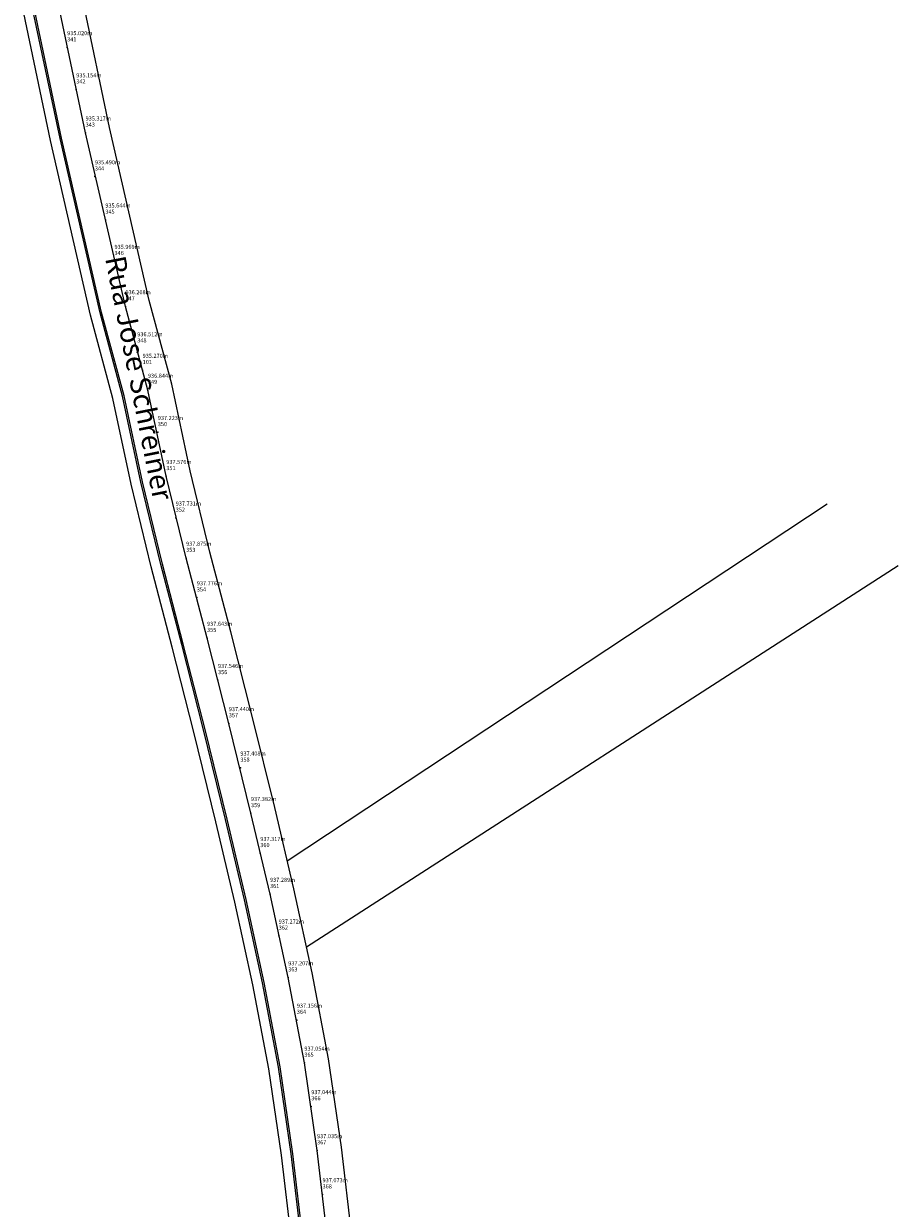
# Model space of a CAD drawing. Extents: x -19288 to 83657, y -2543 to 52361.
# Drawn here: x -18790 to -18683, y -1576 to -1431 of the extents above; entities that cross this region are included whole.
import ezdxf

# ---------------------------------------------------------------- set-up
doc = ezdxf.new("R2010")
doc.units = 0
doc.layers.get('0').update_dxf_attribs({"linetype": 'CONTINUOUS', "lineweight": 15})
for name, color, linetype in [('CENTRO DA RUA', 7, 'CONTINUOUS'), ('CODIGO-PTO', 7, 'CONTINUOUS'), ('DESCR-PTO', 7, 'CONTINUOUS'), ('ELETRICO', 1, 'CONTINUOUS'), ('ELEV-PONTO', 7, 'CONTINUOUS'), ('NOME-PONTO', 7, 'CONTINUOUS'), ('PTO-BASE', 7, 'CONTINUOUS')]:
    doc.layers.add(name, color=color, linetype=linetype)
doc.layers.add('PONTOS', color=7, linetype='CONTINUOUS', lineweight=18)
doc.styles.get("Standard").update_dxf_attribs({"font": 'ISOCP'})

# ---------------------------------------------------------------- blocks, each defined once
blk = doc.blocks.new('TP_POINT')
blk.add_point((0, 0))
at = {"layer": 'CODIGO-PTO'}
blk.add_attdef('CODIGO-PTO', (0, 1.5), '', height=0.5, dxfattribs=at)
at = {"layer": 'DESCR-PTO'}
blk.add_attdef('DESCR-PTO', (0, 2.25), '', height=0.5, dxfattribs=at)
at = {"layer": 'ELEV-PONTO'}
blk.add_attdef('ELEV-PONTO', (0, 0.75), '', height=0.5, dxfattribs=at)
at = {"layer": 'NOME-PONTO'}
blk.add_attdef('NOME-PONTO', (0, 0), '', height=0.5, dxfattribs=at)
at = {"layer": 'PTO-BASE'}
blk.add_attdef('PTO-BASE', (0, 3), '', height=0.5, dxfattribs=at)

msp = doc.modelspace()

# ---------------------------------------------------------------- linework, layer by layer
at = {"color": 7, "linetype": 'Continuous'}
for p, q in [((-18757.95255, -1533.609, 1001.355), (-18691.95805, -1489.94113, 1001.355)), ((-18755.60795, -1544.10932, 1001.355), (-18683.24935, -1497.48362, 1001.355))]:
    msp.add_line(p, q, dxfattribs=at)
at = {"layer": 'CENTRO DA RUA', "color": 5, "elevation": -0.33957}
msp.add_lwpolyline([(-18750.04566, -1579.46776), (-18751.33611, -1568.62784), (-18752.90258, -1557.81538), (-18754.90049, -1547.27974), (-18757.1328, -1537.00378), (-18759.47769, -1527.08142), (-18762.18903, -1516.0592), (-18764.85377, -1505.6026), (-18767.40687, -1495.82851), (-18769.81996, -1485.89203), (-18772.07061, -1475.31292), (-18774.82119, -1465.07151), (-18779.67736, -1443.9022), (-18782.91695, -1428.4888)], dxfattribs=at)
at = {"layer": 'CENTRO DA RUA', "color": 1, "elevation": -0.33957}
for points in [[(-18750.04566, -1579.46776), (-18751.33611, -1568.62784), (-18752.90258, -1557.81538), (-18754.90049, -1547.27974), (-18757.1328, -1537.00378), (-18759.47769, -1527.08142), (-18762.18903, -1516.0592), (-18764.85377, -1505.6026), (-18767.40687, -1495.82851), (-18769.81996, -1485.89203), (-18772.07061, -1475.31292), (-18774.82119, -1465.07151), (-18779.67736, -1443.9022), (-18782.91695, -1428.4888)], [(-18757.40331, -1580.26241), (-18758.67312, -1569.59588), (-18760.20302, -1559.03582), (-18762.15265, -1548.75481), (-18764.34987, -1538.64032), (-18766.67154, -1528.81623), (-18769.36746, -1517.85674), (-18772.01913, -1507.45142), (-18774.58278, -1497.63692), (-18777.03593, -1487.53546), (-18779.26799, -1477.04377), (-18782.00333, -1466.85912), (-18786.90518, -1445.49066), (-18790.17458, -1429.93543)], [(-18756.21018, -1580.13354), (-18757.48334, -1569.4389), (-18759.01917, -1558.83791), (-18760.97662, -1548.51561), (-18763.17954, -1538.37494), (-18765.50497, -1528.53491), (-18768.20339, -1517.56525), (-18770.85718, -1507.15161), (-18773.41912, -1497.34366), (-18775.86578, -1487.26896), (-18778.10085, -1476.76309), (-18780.83866, -1466.56924), (-18785.7331, -1445.23307), (-18788.99767, -1429.70084)], [(-18756.01132, -1580.11207), (-18757.28504, -1569.41274), (-18758.82186, -1558.80493), (-18760.78062, -1548.47575), (-18762.98448, -1538.33071), (-18765.31054, -1528.48803), (-18768.00938, -1517.51667), (-18770.66352, -1507.10165), (-18773.22518, -1497.29479), (-18775.67075, -1487.22454), (-18777.90633, -1476.71631), (-18780.64455, -1466.52092), (-18785.53776, -1445.19014), (-18788.80152, -1429.66175)]]:
    msp.add_lwpolyline(points, dxfattribs=at)
at = {"layer": 'CENTRO DA RUA', "color": 2, "elevation": -0.33957}
for points in [[(-18756.01132, -1580.11207), (-18757.28504, -1569.41274), (-18758.82186, -1558.80493), (-18760.78062, -1548.47575), (-18762.98448, -1538.33071), (-18765.31054, -1528.48803), (-18768.00938, -1517.51667), (-18770.66352, -1507.10165), (-18773.22518, -1497.29479), (-18775.67075, -1487.22454), (-18777.90633, -1476.71631), (-18780.64455, -1466.52092), (-18785.53776, -1445.19014), (-18788.80152, -1429.66175)], [(-18756.01132, -1580.11207), (-18757.28504, -1569.41274), (-18758.82186, -1558.80493), (-18760.78062, -1548.47575), (-18762.98448, -1538.33071), (-18765.31054, -1528.48803), (-18768.00938, -1517.51667), (-18770.66352, -1507.10165), (-18773.22518, -1497.29479), (-18775.67075, -1487.22454), (-18777.90633, -1476.71631), (-18780.64455, -1466.52092), (-18785.53776, -1445.19014), (-18788.80152, -1429.66175)], [(-18753.02849, -1579.78991), (-18754.31057, -1569.02029), (-18755.86222, -1558.31015), (-18757.84055, -1547.87775), (-18760.05864, -1537.66724), (-18762.39412, -1527.78473), (-18765.0992, -1516.78794), (-18767.75864, -1506.35213), (-18770.31602, -1496.56165), (-18772.74535, -1486.55829), (-18774.98847, -1476.01462), (-18777.73287, -1465.79622), (-18782.60756, -1444.54617), (-18785.85923, -1429.07527)], [(-18753.02849, -1579.78991), (-18754.31057, -1569.02029), (-18755.86222, -1558.31015), (-18757.84055, -1547.87775), (-18760.05864, -1537.66724), (-18762.39412, -1527.78473), (-18765.0992, -1516.78794), (-18767.75864, -1506.35213), (-18770.31602, -1496.56165), (-18772.74535, -1486.55829), (-18774.98847, -1476.01462), (-18777.73287, -1465.79622), (-18782.60756, -1444.54617), (-18785.85923, -1429.07527)]]:
    msp.add_lwpolyline(points, dxfattribs=at)

# ---------------------------------------------------------------- block references
at = {"layer": 'PONTOS'}
ref = msp.add_blockref('TP_POINT', (-18784.86632, -1434.11058, -0.73923), dxfattribs=at)
ref.add_attrib('NOME-PONTO', '341', (-18784.86632, -1433.36058, -0.73923), dxfattribs={"layer": 'NOME-PONTO', "height": 0.5})
ref.add_attrib('ELEV-PONTO', '935.020m', (-18784.86632, -1432.61058, -0.73923), dxfattribs={"layer": 'ELEV-PONTO', "height": 0.5})
ref = msp.add_blockref('TP_POINT', (-18784.86632, -1434.11058, -0.73923), dxfattribs=at)
ref.add_attrib('NOME-PONTO', '341', (-18784.86632, -1433.36058, -0.73923), dxfattribs={"layer": 'NOME-PONTO', "height": 0.5})
ref.add_attrib('ELEV-PONTO', '935.020m', (-18784.86632, -1432.61058, -0.73923), dxfattribs={"layer": 'ELEV-PONTO', "height": 0.5})
ref = msp.add_blockref('TP_POINT', (-18783.75029, -1439.26672, -0.60523), dxfattribs=at)
ref.add_attrib('NOME-PONTO', '342', (-18783.75029, -1438.51672, -0.60523), dxfattribs={"layer": 'NOME-PONTO', "height": 0.5})
ref.add_attrib('ELEV-PONTO', '935.154m', (-18783.75029, -1437.76672, -0.60523), dxfattribs={"layer": 'ELEV-PONTO', "height": 0.5})
ref = msp.add_blockref('TP_POINT', (-18783.75029, -1439.26672, -0.60523), dxfattribs=at)
ref.add_attrib('NOME-PONTO', '342', (-18783.75029, -1438.51672, -0.60523), dxfattribs={"layer": 'NOME-PONTO', "height": 0.5})
ref.add_attrib('ELEV-PONTO', '935.154m', (-18783.75029, -1437.76672, -0.60523), dxfattribs={"layer": 'ELEV-PONTO', "height": 0.5})
ref = msp.add_blockref('TP_POINT', (-18782.60756, -1444.54617, -0.44223), dxfattribs=at)
ref.add_attrib('NOME-PONTO', '343', (-18782.60756, -1443.79617, -0.44223), dxfattribs={"layer": 'NOME-PONTO', "height": 0.5})
ref.add_attrib('ELEV-PONTO', '935.317m', (-18782.60756, -1443.04617, -0.44223), dxfattribs={"layer": 'ELEV-PONTO', "height": 0.5})
ref = msp.add_blockref('TP_POINT', (-18782.60756, -1444.54617, -0.44223), dxfattribs=at)
ref.add_attrib('NOME-PONTO', '343', (-18782.60756, -1443.79617, -0.44223), dxfattribs={"layer": 'NOME-PONTO', "height": 0.5})
ref.add_attrib('ELEV-PONTO', '935.317m', (-18782.60756, -1443.04617, -0.44223), dxfattribs={"layer": 'ELEV-PONTO', "height": 0.5})
ref = msp.add_blockref('TP_POINT', (-18781.47659, -1449.90802, -0.26923), dxfattribs=at)
ref.add_attrib('NOME-PONTO', '344', (-18781.47659, -1449.15802, -0.26923), dxfattribs={"layer": 'NOME-PONTO', "height": 0.5})
ref.add_attrib('ELEV-PONTO', '935.490m', (-18781.47659, -1448.40802, -0.26923), dxfattribs={"layer": 'ELEV-PONTO', "height": 0.5})
ref = msp.add_blockref('TP_POINT', (-18781.47659, -1449.90802, -0.26923), dxfattribs=at)
ref.add_attrib('NOME-PONTO', '344', (-18781.47659, -1449.15802, -0.26923), dxfattribs={"layer": 'NOME-PONTO', "height": 0.5})
ref.add_attrib('ELEV-PONTO', '935.490m', (-18781.47659, -1448.40802, -0.26923), dxfattribs={"layer": 'ELEV-PONTO', "height": 0.5})
ref = msp.add_blockref('TP_POINT', (-18780.19416, -1455.19008, -0.11523), dxfattribs=at)
ref.add_attrib('NOME-PONTO', '345', (-18780.19416, -1454.44008, -0.11523), dxfattribs={"layer": 'NOME-PONTO', "height": 0.5})
ref.add_attrib('ELEV-PONTO', '935.644m', (-18780.19416, -1453.69008, -0.11523), dxfattribs={"layer": 'ELEV-PONTO', "height": 0.5})
ref = msp.add_blockref('TP_POINT', (-18780.19416, -1455.19008, -0.11523), dxfattribs=at)
ref.add_attrib('NOME-PONTO', '345', (-18780.19416, -1454.44008, -0.11523), dxfattribs={"layer": 'NOME-PONTO', "height": 0.5})
ref.add_attrib('ELEV-PONTO', '935.644m', (-18780.19416, -1453.69008, -0.11523), dxfattribs={"layer": 'ELEV-PONTO', "height": 0.5})
ref = msp.add_blockref('TP_POINT', (-18779.07739, -1460.25062, 0.20977), dxfattribs=at)
ref.add_attrib('NOME-PONTO', '346', (-18779.07739, -1459.50062, 0.20977), dxfattribs={"layer": 'NOME-PONTO', "height": 0.5})
ref.add_attrib('ELEV-PONTO', '935.969m', (-18779.07739, -1458.75062, 0.20977), dxfattribs={"layer": 'ELEV-PONTO', "height": 0.5})
ref = msp.add_blockref('TP_POINT', (-18779.07739, -1460.25062, 0.20977), dxfattribs=at)
ref.add_attrib('NOME-PONTO', '346', (-18779.07739, -1459.50062, 0.20977), dxfattribs={"layer": 'NOME-PONTO', "height": 0.5})
ref.add_attrib('ELEV-PONTO', '935.969m', (-18779.07739, -1458.75062, 0.20977), dxfattribs={"layer": 'ELEV-PONTO', "height": 0.5})
ref = msp.add_blockref('TP_POINT', (-18777.73287, -1465.79622, 0.44877), dxfattribs=at)
ref.add_attrib('NOME-PONTO', '347', (-18777.73287, -1465.04622, 0.44877), dxfattribs={"layer": 'NOME-PONTO', "height": 0.5})
ref.add_attrib('ELEV-PONTO', '936.208m', (-18777.73287, -1464.29622, 0.44877), dxfattribs={"layer": 'ELEV-PONTO', "height": 0.5})
ref = msp.add_blockref('TP_POINT', (-18777.73287, -1465.79622, 0.44877), dxfattribs=at)
ref.add_attrib('NOME-PONTO', '347', (-18777.73287, -1465.04622, 0.44877), dxfattribs={"layer": 'NOME-PONTO', "height": 0.5})
ref.add_attrib('ELEV-PONTO', '936.208m', (-18777.73287, -1464.29622, 0.44877), dxfattribs={"layer": 'ELEV-PONTO', "height": 0.5})
ref = msp.add_blockref('TP_POINT', (-18776.29047, -1470.93533, 0.75277), dxfattribs=at)
ref.add_attrib('NOME-PONTO', '348', (-18776.29047, -1470.18533, 0.75277), dxfattribs={"layer": 'NOME-PONTO', "height": 0.5})
ref.add_attrib('ELEV-PONTO', '936.512m', (-18776.29047, -1469.43533, 0.75277), dxfattribs={"layer": 'ELEV-PONTO', "height": 0.5})
ref = msp.add_blockref('TP_POINT', (-18776.29047, -1470.93533, 0.75277), dxfattribs=at)
ref.add_attrib('NOME-PONTO', '348', (-18776.29047, -1470.18533, 0.75277), dxfattribs={"layer": 'NOME-PONTO', "height": 0.5})
ref.add_attrib('ELEV-PONTO', '936.512m', (-18776.29047, -1469.43533, 0.75277), dxfattribs={"layer": 'ELEV-PONTO', "height": 0.5})
ref = msp.add_blockref('TP_POINT', (-18775.6356, -1473.5767, 0.78077), dxfattribs=at)
ref.add_attrib('NOME-PONTO', '101', (-18775.6356, -1472.8267, 0.78077), dxfattribs={"layer": 'NOME-PONTO', "height": 0.5})
ref.add_attrib('ELEV-PONTO', '935.270m', (-18775.6356, -1472.0767, 0.78077), dxfattribs={"layer": 'ELEV-PONTO', "height": 0.5})
ref = msp.add_blockref('TP_POINT', (-18775.6356, -1473.5767, 0.78077), dxfattribs=at)
ref.add_attrib('NOME-PONTO', '101', (-18775.6356, -1472.8267, 0.78077), dxfattribs={"layer": 'NOME-PONTO', "height": 0.5})
ref.add_attrib('ELEV-PONTO', '935.270m', (-18775.6356, -1472.0767, 0.78077), dxfattribs={"layer": 'ELEV-PONTO', "height": 0.5})
ref = msp.add_blockref('TP_POINT', (-18774.98847, -1476.01462, 1.08477), dxfattribs=at)
ref.add_attrib('NOME-PONTO', '349', (-18774.98847, -1475.26462, 1.08477), dxfattribs={"layer": 'NOME-PONTO', "height": 0.5})
ref.add_attrib('ELEV-PONTO', '936.844m', (-18774.98847, -1474.51462, 1.08477), dxfattribs={"layer": 'ELEV-PONTO', "height": 0.5})
ref = msp.add_blockref('TP_POINT', (-18774.98847, -1476.01462, 1.08477), dxfattribs=at)
ref.add_attrib('NOME-PONTO', '349', (-18774.98847, -1475.26462, 1.08477), dxfattribs={"layer": 'NOME-PONTO', "height": 0.5})
ref.add_attrib('ELEV-PONTO', '936.844m', (-18774.98847, -1474.51462, 1.08477), dxfattribs={"layer": 'ELEV-PONTO', "height": 0.5})
ref = msp.add_blockref('TP_POINT', (-18773.78221, -1481.17517, 1.46377), dxfattribs=at)
ref.add_attrib('NOME-PONTO', '350', (-18773.78221, -1480.42517, 1.46377), dxfattribs={"layer": 'NOME-PONTO', "height": 0.5})
ref.add_attrib('ELEV-PONTO', '937.223m', (-18773.78221, -1479.67517, 1.46377), dxfattribs={"layer": 'ELEV-PONTO', "height": 0.5})
ref = msp.add_blockref('TP_POINT', (-18773.78221, -1481.17517, 1.46377), dxfattribs=at)
ref.add_attrib('NOME-PONTO', '350', (-18773.78221, -1480.42517, 1.46377), dxfattribs={"layer": 'NOME-PONTO', "height": 0.5})
ref.add_attrib('ELEV-PONTO', '937.223m', (-18773.78221, -1479.67517, 1.46377), dxfattribs={"layer": 'ELEV-PONTO', "height": 0.5})
ref = msp.add_blockref('TP_POINT', (-18772.74535, -1486.55829, 1.81677), dxfattribs=at)
ref.add_attrib('NOME-PONTO', '351', (-18772.74535, -1485.80829, 1.81677), dxfattribs={"layer": 'NOME-PONTO', "height": 0.5})
ref.add_attrib('ELEV-PONTO', '937.576m', (-18772.74535, -1485.05829, 1.81677), dxfattribs={"layer": 'ELEV-PONTO', "height": 0.5})
ref = msp.add_blockref('TP_POINT', (-18772.74535, -1486.55829, 1.81677), dxfattribs=at)
ref.add_attrib('NOME-PONTO', '351', (-18772.74535, -1485.80829, 1.81677), dxfattribs={"layer": 'NOME-PONTO', "height": 0.5})
ref.add_attrib('ELEV-PONTO', '937.576m', (-18772.74535, -1485.05829, 1.81677), dxfattribs={"layer": 'ELEV-PONTO', "height": 0.5})
ref = msp.add_blockref('TP_POINT', (-18771.59008, -1491.64183, 1.97177), dxfattribs=at)
ref.add_attrib('NOME-PONTO', '352', (-18771.59008, -1490.89183, 1.97177), dxfattribs={"layer": 'NOME-PONTO', "height": 0.5})
ref.add_attrib('ELEV-PONTO', '937.731m', (-18771.59008, -1490.14183, 1.97177), dxfattribs={"layer": 'ELEV-PONTO', "height": 0.5})
ref = msp.add_blockref('TP_POINT', (-18771.59008, -1491.64183, 1.97177), dxfattribs=at)
ref.add_attrib('NOME-PONTO', '352', (-18771.59008, -1490.89183, 1.97177), dxfattribs={"layer": 'NOME-PONTO', "height": 0.5})
ref.add_attrib('ELEV-PONTO', '937.731m', (-18771.59008, -1490.14183, 1.97177), dxfattribs={"layer": 'ELEV-PONTO', "height": 0.5})
ref = msp.add_blockref('TP_POINT', (-18770.31602, -1496.56165, 2.11577), dxfattribs=at)
ref.add_attrib('NOME-PONTO', '353', (-18770.31602, -1495.81165, 2.11577), dxfattribs={"layer": 'NOME-PONTO', "height": 0.5})
ref.add_attrib('ELEV-PONTO', '937.875m', (-18770.31602, -1495.06165, 2.11577), dxfattribs={"layer": 'ELEV-PONTO', "height": 0.5})
ref = msp.add_blockref('TP_POINT', (-18770.31602, -1496.56165, 2.11577), dxfattribs=at)
ref.add_attrib('NOME-PONTO', '353', (-18770.31602, -1495.81165, 2.11577), dxfattribs={"layer": 'NOME-PONTO', "height": 0.5})
ref.add_attrib('ELEV-PONTO', '937.875m', (-18770.31602, -1495.06165, 2.11577), dxfattribs={"layer": 'ELEV-PONTO', "height": 0.5})
ref = msp.add_blockref('TP_POINT', (-18769.01407, -1501.39712, 2.01677), dxfattribs=at)
ref.add_attrib('NOME-PONTO', '354', (-18769.01407, -1500.64712, 2.01677), dxfattribs={"layer": 'NOME-PONTO', "height": 0.5})
ref.add_attrib('ELEV-PONTO', '937.776m', (-18769.01407, -1499.89712, 2.01677), dxfattribs={"layer": 'ELEV-PONTO', "height": 0.5})
ref = msp.add_blockref('TP_POINT', (-18769.01407, -1501.39712, 2.01677), dxfattribs=at)
ref.add_attrib('NOME-PONTO', '354', (-18769.01407, -1500.64712, 2.01677), dxfattribs={"layer": 'NOME-PONTO', "height": 0.5})
ref.add_attrib('ELEV-PONTO', '937.776m', (-18769.01407, -1499.89712, 2.01677), dxfattribs={"layer": 'ELEV-PONTO', "height": 0.5})
ref = msp.add_blockref('TP_POINT', (-18767.75864, -1506.35213, 1.88377), dxfattribs=at)
ref.add_attrib('NOME-PONTO', '355', (-18767.75864, -1505.60213, 1.88377), dxfattribs={"layer": 'NOME-PONTO', "height": 0.5})
ref.add_attrib('ELEV-PONTO', '937.643m', (-18767.75864, -1504.85213, 1.88377), dxfattribs={"layer": 'ELEV-PONTO', "height": 0.5})
ref = msp.add_blockref('TP_POINT', (-18767.75864, -1506.35213, 1.88377), dxfattribs=at)
ref.add_attrib('NOME-PONTO', '355', (-18767.75864, -1505.60213, 1.88377), dxfattribs={"layer": 'NOME-PONTO', "height": 0.5})
ref.add_attrib('ELEV-PONTO', '937.643m', (-18767.75864, -1504.85213, 1.88377), dxfattribs={"layer": 'ELEV-PONTO', "height": 0.5})
ref = msp.add_blockref('TP_POINT', (-18766.42094, -1511.51572, 1.78677), dxfattribs=at)
ref.add_attrib('NOME-PONTO', '356', (-18766.42094, -1510.76572, 1.78677), dxfattribs={"layer": 'NOME-PONTO', "height": 0.5})
ref.add_attrib('ELEV-PONTO', '937.546m', (-18766.42094, -1510.01572, 1.78677), dxfattribs={"layer": 'ELEV-PONTO', "height": 0.5})
ref = msp.add_blockref('TP_POINT', (-18766.42094, -1511.51572, 1.78677), dxfattribs=at)
ref.add_attrib('NOME-PONTO', '356', (-18766.42094, -1510.76572, 1.78677), dxfattribs={"layer": 'NOME-PONTO', "height": 0.5})
ref.add_attrib('ELEV-PONTO', '937.546m', (-18766.42094, -1510.01572, 1.78677), dxfattribs={"layer": 'ELEV-PONTO', "height": 0.5})
ref = msp.add_blockref('TP_POINT', (-18765.0992, -1516.78794, 1.68077), dxfattribs=at)
ref.add_attrib('NOME-PONTO', '357', (-18765.0992, -1516.03794, 1.68077), dxfattribs={"layer": 'NOME-PONTO', "height": 0.5})
ref.add_attrib('ELEV-PONTO', '937.440m', (-18765.0992, -1515.28794, 1.68077), dxfattribs={"layer": 'ELEV-PONTO', "height": 0.5})
ref = msp.add_blockref('TP_POINT', (-18765.0992, -1516.78794, 1.68077), dxfattribs=at)
ref.add_attrib('NOME-PONTO', '357', (-18765.0992, -1516.03794, 1.68077), dxfattribs={"layer": 'NOME-PONTO', "height": 0.5})
ref.add_attrib('ELEV-PONTO', '937.440m', (-18765.0992, -1515.28794, 1.68077), dxfattribs={"layer": 'ELEV-PONTO', "height": 0.5})
ref = msp.add_blockref('TP_POINT', (-18763.68845, -1522.21721, 1.64877), dxfattribs=at)
ref.add_attrib('NOME-PONTO', '358', (-18763.68845, -1521.46721, 1.64877), dxfattribs={"layer": 'NOME-PONTO', "height": 0.5})
ref.add_attrib('ELEV-PONTO', '937.408m', (-18763.68845, -1520.71721, 1.64877), dxfattribs={"layer": 'ELEV-PONTO', "height": 0.5})
ref = msp.add_blockref('TP_POINT', (-18763.68845, -1522.21721, 1.64877), dxfattribs=at)
ref.add_attrib('NOME-PONTO', '358', (-18763.68845, -1521.46721, 1.64877), dxfattribs={"layer": 'NOME-PONTO', "height": 0.5})
ref.add_attrib('ELEV-PONTO', '937.408m', (-18763.68845, -1520.71721, 1.64877), dxfattribs={"layer": 'ELEV-PONTO', "height": 0.5})
ref = msp.add_blockref('TP_POINT', (-18762.39412, -1527.78473, 1.62277), dxfattribs=at)
ref.add_attrib('NOME-PONTO', '359', (-18762.39412, -1527.03473, 1.62277), dxfattribs={"layer": 'NOME-PONTO', "height": 0.5})
ref.add_attrib('ELEV-PONTO', '937.382m', (-18762.39412, -1526.28473, 1.62277), dxfattribs={"layer": 'ELEV-PONTO', "height": 0.5})
ref = msp.add_blockref('TP_POINT', (-18762.39412, -1527.78473, 1.62277), dxfattribs=at)
ref.add_attrib('NOME-PONTO', '359', (-18762.39412, -1527.03473, 1.62277), dxfattribs={"layer": 'NOME-PONTO', "height": 0.5})
ref.add_attrib('ELEV-PONTO', '937.382m', (-18762.39412, -1526.28473, 1.62277), dxfattribs={"layer": 'ELEV-PONTO', "height": 0.5})
ref = msp.add_blockref('TP_POINT', (-18761.24903, -1532.67067, 1.55777), dxfattribs=at)
ref.add_attrib('NOME-PONTO', '360', (-18761.24903, -1531.92067, 1.55777), dxfattribs={"layer": 'NOME-PONTO', "height": 0.5})
ref.add_attrib('ELEV-PONTO', '937.317m', (-18761.24903, -1531.17067, 1.55777), dxfattribs={"layer": 'ELEV-PONTO', "height": 0.5})
ref = msp.add_blockref('TP_POINT', (-18761.24903, -1532.67067, 1.55777), dxfattribs=at)
ref.add_attrib('NOME-PONTO', '360', (-18761.24903, -1531.92067, 1.55777), dxfattribs={"layer": 'NOME-PONTO', "height": 0.5})
ref.add_attrib('ELEV-PONTO', '937.317m', (-18761.24903, -1531.17067, 1.55777), dxfattribs={"layer": 'ELEV-PONTO', "height": 0.5})
ref = msp.add_blockref('TP_POINT', (-18760.05864, -1537.66724, 1.52977), dxfattribs=at)
ref.add_attrib('NOME-PONTO', '361', (-18760.05864, -1536.91724, 1.52977), dxfattribs={"layer": 'NOME-PONTO', "height": 0.5})
ref.add_attrib('ELEV-PONTO', '937.289m', (-18760.05864, -1536.16724, 1.52977), dxfattribs={"layer": 'ELEV-PONTO', "height": 0.5})
ref = msp.add_blockref('TP_POINT', (-18760.05864, -1537.66724, 1.52977), dxfattribs=at)
ref.add_attrib('NOME-PONTO', '361', (-18760.05864, -1536.91724, 1.52977), dxfattribs={"layer": 'NOME-PONTO', "height": 0.5})
ref.add_attrib('ELEV-PONTO', '937.289m', (-18760.05864, -1536.16724, 1.52977), dxfattribs={"layer": 'ELEV-PONTO', "height": 0.5})
ref = msp.add_blockref('TP_POINT', (-18758.9987, -1542.76524, 1.51277), dxfattribs=at)
ref.add_attrib('NOME-PONTO', '362', (-18758.9987, -1542.01524, 1.51277), dxfattribs={"layer": 'NOME-PONTO', "height": 0.5})
ref.add_attrib('ELEV-PONTO', '937.272m', (-18758.9987, -1541.26524, 1.51277), dxfattribs={"layer": 'ELEV-PONTO', "height": 0.5})
ref = msp.add_blockref('TP_POINT', (-18758.9987, -1542.76524, 1.51277), dxfattribs=at)
ref.add_attrib('NOME-PONTO', '362', (-18758.9987, -1542.01524, 1.51277), dxfattribs={"layer": 'NOME-PONTO', "height": 0.5})
ref.add_attrib('ELEV-PONTO', '937.272m', (-18758.9987, -1541.26524, 1.51277), dxfattribs={"layer": 'ELEV-PONTO', "height": 0.5})
ref = msp.add_blockref('TP_POINT', (-18757.84055, -1547.87775, 1.44777), dxfattribs=at)
ref.add_attrib('NOME-PONTO', '363', (-18757.84055, -1547.12775, 1.44777), dxfattribs={"layer": 'NOME-PONTO', "height": 0.5})
ref.add_attrib('ELEV-PONTO', '937.207m', (-18757.84055, -1546.37775, 1.44777), dxfattribs={"layer": 'ELEV-PONTO', "height": 0.5})
ref = msp.add_blockref('TP_POINT', (-18757.84055, -1547.87775, 1.44777), dxfattribs=at)
ref.add_attrib('NOME-PONTO', '363', (-18757.84055, -1547.12775, 1.44777), dxfattribs={"layer": 'NOME-PONTO', "height": 0.5})
ref.add_attrib('ELEV-PONTO', '937.207m', (-18757.84055, -1546.37775, 1.44777), dxfattribs={"layer": 'ELEV-PONTO', "height": 0.5})
ref = msp.add_blockref('TP_POINT', (-18756.78426, -1553.06436, 1.39677), dxfattribs=at)
ref.add_attrib('NOME-PONTO', '364', (-18756.78426, -1552.31436, 1.39677), dxfattribs={"layer": 'NOME-PONTO', "height": 0.5})
ref.add_attrib('ELEV-PONTO', '937.156m', (-18756.78426, -1551.56436, 1.39677), dxfattribs={"layer": 'ELEV-PONTO', "height": 0.5})
ref = msp.add_blockref('TP_POINT', (-18756.78426, -1553.06436, 1.39677), dxfattribs=at)
ref.add_attrib('NOME-PONTO', '364', (-18756.78426, -1552.31436, 1.39677), dxfattribs={"layer": 'NOME-PONTO', "height": 0.5})
ref.add_attrib('ELEV-PONTO', '937.156m', (-18756.78426, -1551.56436, 1.39677), dxfattribs={"layer": 'ELEV-PONTO', "height": 0.5})
ref = msp.add_blockref('TP_POINT', (-18755.86222, -1558.31015, 1.29477), dxfattribs=at)
ref.add_attrib('NOME-PONTO', '365', (-18755.86222, -1557.56015, 1.29477), dxfattribs={"layer": 'NOME-PONTO', "height": 0.5})
ref.add_attrib('ELEV-PONTO', '937.054m', (-18755.86222, -1556.81015, 1.29477), dxfattribs={"layer": 'ELEV-PONTO', "height": 0.5})
ref = msp.add_blockref('TP_POINT', (-18755.86222, -1558.31015, 1.29477), dxfattribs=at)
ref.add_attrib('NOME-PONTO', '365', (-18755.86222, -1557.56015, 1.29477), dxfattribs={"layer": 'NOME-PONTO', "height": 0.5})
ref.add_attrib('ELEV-PONTO', '937.054m', (-18755.86222, -1556.81015, 1.29477), dxfattribs={"layer": 'ELEV-PONTO', "height": 0.5})
ref = msp.add_blockref('TP_POINT', (-18755.01439, -1563.63505, 1.28477), dxfattribs=at)
ref.add_attrib('NOME-PONTO', '366', (-18755.01439, -1562.88505, 1.28477), dxfattribs={"layer": 'NOME-PONTO', "height": 0.5})
ref.add_attrib('ELEV-PONTO', '937.044m', (-18755.01439, -1562.13505, 1.28477), dxfattribs={"layer": 'ELEV-PONTO', "height": 0.5})
ref = msp.add_blockref('TP_POINT', (-18755.01439, -1563.63505, 1.28477), dxfattribs=at)
ref.add_attrib('NOME-PONTO', '366', (-18755.01439, -1562.88505, 1.28477), dxfattribs={"layer": 'NOME-PONTO', "height": 0.5})
ref.add_attrib('ELEV-PONTO', '937.044m', (-18755.01439, -1562.13505, 1.28477), dxfattribs={"layer": 'ELEV-PONTO', "height": 0.5})
ref = msp.add_blockref('TP_POINT', (-18754.31057, -1569.02029, 1.27577), dxfattribs=at)
ref.add_attrib('NOME-PONTO', '367', (-18754.31057, -1568.27029, 1.27577), dxfattribs={"layer": 'NOME-PONTO', "height": 0.5})
ref.add_attrib('ELEV-PONTO', '937.035m', (-18754.31057, -1567.52029, 1.27577), dxfattribs={"layer": 'ELEV-PONTO', "height": 0.5})
ref = msp.add_blockref('TP_POINT', (-18754.31057, -1569.02029, 1.27577), dxfattribs=at)
ref.add_attrib('NOME-PONTO', '367', (-18754.31057, -1568.27029, 1.27577), dxfattribs={"layer": 'NOME-PONTO', "height": 0.5})
ref.add_attrib('ELEV-PONTO', '937.035m', (-18754.31057, -1567.52029, 1.27577), dxfattribs={"layer": 'ELEV-PONTO', "height": 0.5})
ref = msp.add_blockref('TP_POINT', (-18753.63838, -1574.40795, 1.31377), dxfattribs=at)
ref.add_attrib('NOME-PONTO', '368', (-18753.63838, -1573.65795, 1.31377), dxfattribs={"layer": 'NOME-PONTO', "height": 0.5})
ref.add_attrib('ELEV-PONTO', '937.073m', (-18753.63838, -1572.90795, 1.31377), dxfattribs={"layer": 'ELEV-PONTO', "height": 0.5})
ref = msp.add_blockref('TP_POINT', (-18753.63838, -1574.40795, 1.31377), dxfattribs=at)
ref.add_attrib('NOME-PONTO', '368', (-18753.63838, -1573.65795, 1.31377), dxfattribs={"layer": 'NOME-PONTO', "height": 0.5})
ref.add_attrib('ELEV-PONTO', '937.073m', (-18753.63838, -1572.90795, 1.31377), dxfattribs={"layer": 'ELEV-PONTO', "height": 0.5})

# ---------------------------------------------------------------- texts
at = {"layer": 'ELETRICO', "color": 7, "linetype": 'Continuous', "insert": (-18777.77874, -1459.39702, 2.42043), "char_height": 2.5, "width": 56.522095, "attachment_point": 1, "rotation": 281.2293417}
msp.add_mtext('Rua Jose Schreiner', dxfattribs=at)
msp.add_mtext('Rua Jose Schreiner', dxfattribs=at)

doc.saveas('drawing.dxf')
